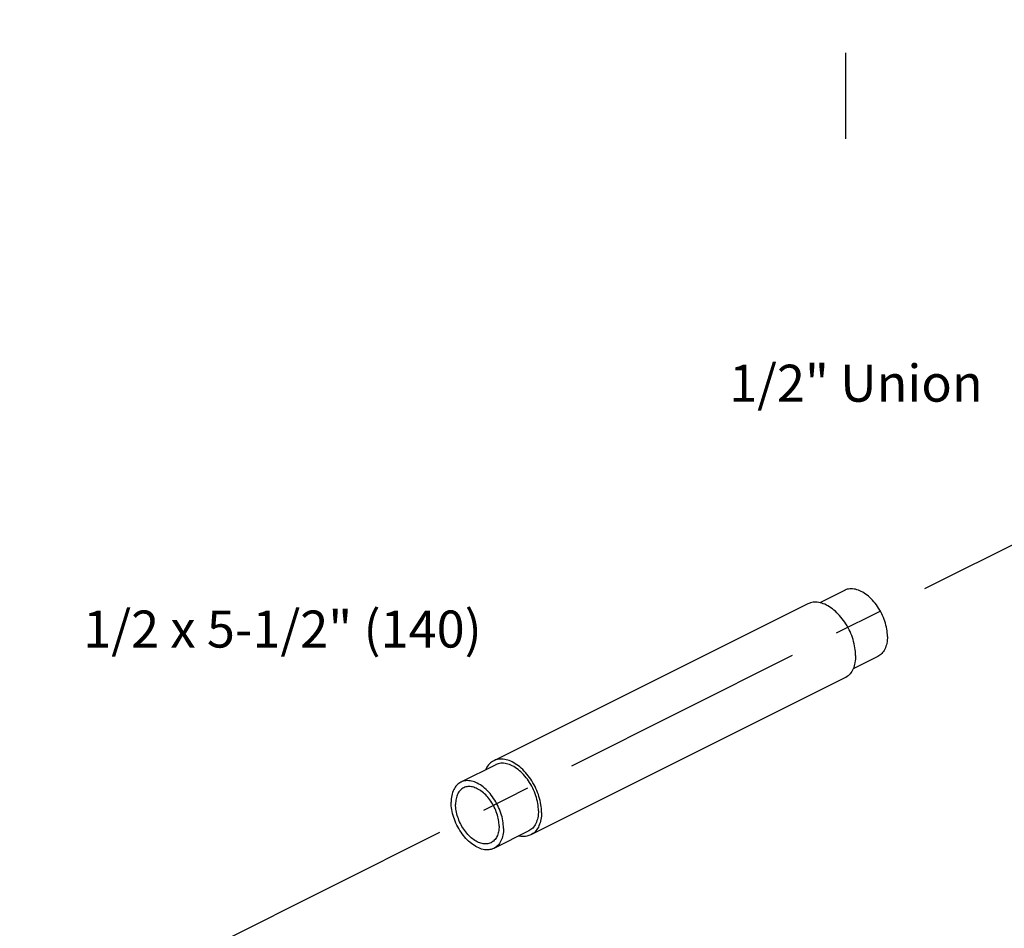
# Model space of a CAD drawing. Extents: x 4.9 to 23.1, y 2.5 to 20.
# Drawn here: x 16.3 to 18.8, y 4.9 to 7.2 of the extents above; entities that cross this region are included whole.
import ezdxf

# ---------------------------------------------------------------- set-up
doc = ezdxf.new("R2010")
doc.units = 0
doc.header["$LTSCALE"] = 0.5
doc.header["$MEASUREMENT"] = 0
doc.linetypes.add('CENTER', pattern=[2, 1.25, -0.25, 0.25, -0.25])
doc.layers.get('0').update_dxf_attribs({"linetype": 'CONTINUOUS'})
doc.layers.add('CEN', color=5, linetype='CENTER')
doc.layers.add('DIM', color=3, linetype='CONTINUOUS')

msp = doc.modelspace()

# ---------------------------------------------------------------- linework, layer by layer
at = {"linetype": 'Continuous'}
for p, q in [((18.3733, 5.7778), (18.3102, 5.7462)), ((18.2799, 5.7436), (17.4844, 5.3459)), ((18.4572, 5.6101), (18.3947, 5.5788)), ((18.3738, 5.5558), (17.5783, 5.1581)), ((17.4895, 5.3358), (17.4011, 5.2916)), ((17.5733, 5.1681), (17.4849, 5.1239))]:
    msp.add_line(p, q, dxfattribs=at)
for points, start_tangent, end_tangent in [([(18.4816, 5.6608), (18.4799, 5.6797), (18.475, 5.6993), (18.4671, 5.7186), (18.4566, 5.7367), (18.444, 5.7527), (18.43, 5.7657), (18.4153, 5.7751), (18.4005, 5.7804), (18.3865, 5.7814), (18.3739, 5.7781), (18.3734, 5.7778)], (0, 1), (-0.89419, -0.447688)), ([(18.4011, 5.6126), (18.3995, 5.6323), (18.3947, 5.6528), (18.387, 5.6731), (18.3766, 5.6925), (18.364, 5.7099), (18.3498, 5.7247), (18.3346, 5.7363), (18.3191, 5.744), (18.3039, 5.7477), (18.2898, 5.747), (18.2799, 5.7436)], (0, 1), (-0.894881, -0.446305)), ([(18.4816, 5.6608), (18.4799, 5.6435), (18.475, 5.6288), (18.4671, 5.6174), (18.4572, 5.6101)], (0, -1), (-0.89419, -0.447688)), ([(18.4011, 5.6126), (18.3995, 5.5945), (18.3947, 5.5788), (18.387, 5.5662), (18.3766, 5.5573), (18.3739, 5.5558)], (0, -1), (-0.894881, -0.446305)), ([(17.4844, 5.3459), (17.4817, 5.3444), (17.4713, 5.3355), (17.4636, 5.3229)], (-0.894881, -0.446305), (-0.406341, -0.913721)), ([(17.6056, 5.2148), (17.604, 5.2346), (17.5992, 5.255), (17.5915, 5.2754), (17.5811, 5.2947), (17.5685, 5.3122), (17.5543, 5.327), (17.5392, 5.3385), (17.5236, 5.3463), (17.5084, 5.3499), (17.4943, 5.3493), (17.4844, 5.3459)], (0, 1), (-0.894881, -0.446305)), ([(17.5977, 5.2188), (17.596, 5.2377), (17.5911, 5.2573), (17.5832, 5.2767), (17.5727, 5.2948), (17.5602, 5.3107), (17.5461, 5.3238), (17.5314, 5.3332), (17.5166, 5.3385), (17.5026, 5.3395), (17.4901, 5.3361), (17.4895, 5.3358)], (0, 1), (-0.89419, -0.447688)), ([(17.4011, 5.2916), (17.3912, 5.2843), (17.3833, 5.2729), (17.3784, 5.2582), (17.3767, 5.2409)], (-0.89419, -0.447688), (0, -1)), ([(17.5093, 5.1746), (17.5076, 5.1935), (17.5027, 5.2131), (17.4948, 5.2325), (17.4843, 5.2506), (17.4718, 5.2665), (17.4578, 5.2796), (17.443, 5.289), (17.4283, 5.2943), (17.4142, 5.2953), (17.4017, 5.2919), (17.4011, 5.2916)], (0, 1), (-0.89419, -0.447688)), ([(17.4082, 5.2773), (17.4, 5.2713), (17.3935, 5.2618), (17.3894, 5.2496), (17.388, 5.2353)], (-0.89419, -0.447688), (0, -1)), ([(17.498, 5.1803), (17.4966, 5.196), (17.4925, 5.2122), (17.486, 5.2283), (17.4773, 5.2433), (17.4669, 5.2565), (17.4552, 5.2673), (17.443, 5.2751), (17.4308, 5.2795), (17.4191, 5.2804), (17.4087, 5.2776), (17.4082, 5.2773)], (0, 1), (-0.89419, -0.447688)), ([(17.4849, 5.1239), (17.4843, 5.1236), (17.4718, 5.1202), (17.4578, 5.1212), (17.443, 5.1266), (17.4283, 5.136), (17.4142, 5.149), (17.4017, 5.165), (17.3912, 5.1831), (17.3833, 5.2024), (17.3784, 5.222), (17.3767, 5.2409)], (-0.89419, -0.447688), (0, 1)), ([(17.4778, 5.1382), (17.4773, 5.138), (17.4669, 5.1352), (17.4552, 5.136), (17.443, 5.1404), (17.4308, 5.1482), (17.4191, 5.159), (17.4087, 5.1723), (17.4, 5.1873), (17.3935, 5.2033), (17.3894, 5.2196), (17.388, 5.2353)], (-0.89419, -0.447688), (0, 1)), ([(17.5977, 5.2188), (17.596, 5.2016), (17.5911, 5.1869), (17.5832, 5.1754), (17.5733, 5.1681)], (0, -1), (-0.89419, -0.447688)), ([(17.6056, 5.2148), (17.604, 5.1968), (17.5992, 5.1811), (17.5915, 5.1685), (17.5811, 5.1596), (17.5784, 5.1581)], (0, -1), (-0.894881, -0.446305)), ([(17.498, 5.1803), (17.4966, 5.166), (17.4925, 5.1538), (17.486, 5.1443), (17.4778, 5.1382)], (0, -1), (-0.89419, -0.447688)), ([(17.5093, 5.1746), (17.5076, 5.1574), (17.5027, 5.1427), (17.4948, 5.1312), (17.4849, 5.1239)], (0, -1), (-0.89419, -0.447688)), ([(17.5784, 5.1581), (17.5685, 5.1547), (17.5543, 5.154), (17.548, 5.155)], (-0.894881, -0.446305), (-0.976852, 0.213918))]:
    msp.add_spline(points, degree=3, dxfattribs=dict(at, start_tangent=start_tangent, end_tangent=end_tangent))
at = {"layer": 'CEN'}
for p, q in [((18.3755, 9.1403), (18.3755, 6.9217)), ((21.8151, 7.4079), (15.8809, 4.4281))]:
    msp.add_line(p, q, dxfattribs=at)

# ---------------------------------------------------------------- texts
at = {"layer": 'DIM'}
for s, p in [('1/2" Union', (18.0807, 6.2559)), ('1/2 x 5-1/2" (140)', (16.4449, 5.6328))]:
    msp.add_text(s, height=0.09375, dxfattribs=at).set_placement(p)

doc.saveas('drawing.dxf')
